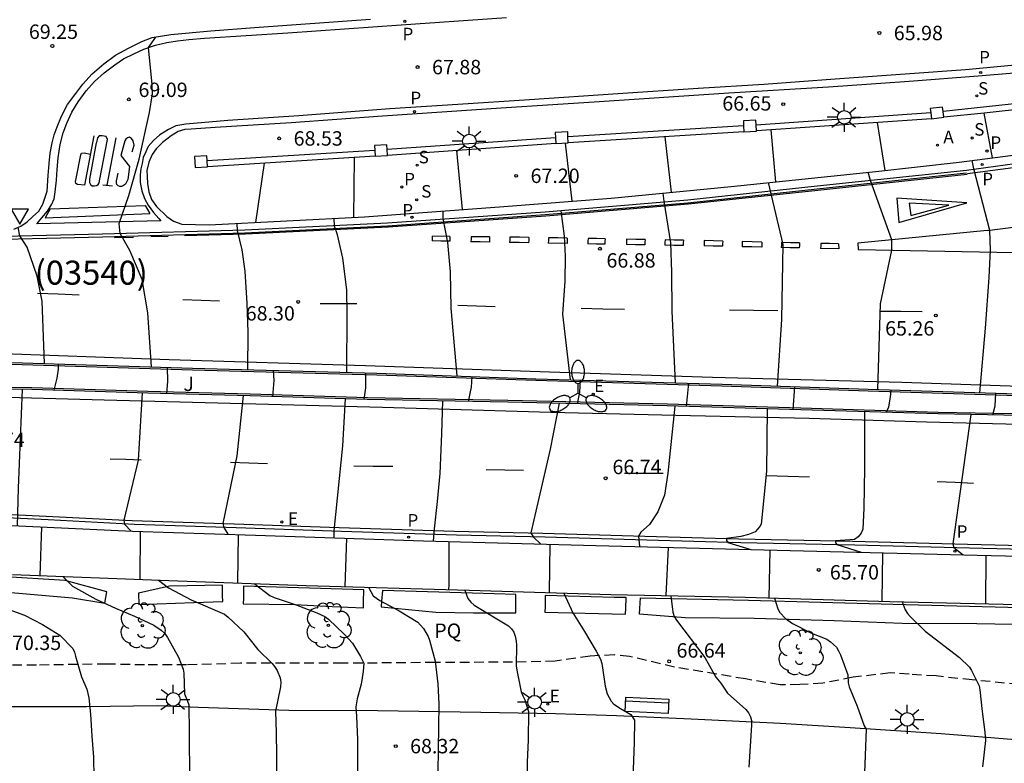
# Model space of a CAD drawing. Units: metres. Extents: x 584843 to 585196, y 4795789 to 4796041.
# Drawn here: x 584950 to 585002, y 4795816 to 4795855 of the extents above; entities that cross this region are included whole.
import ezdxf

# ---------------------------------------------------------------- set-up
doc = ezdxf.new("R2010")
doc.units = ezdxf.units.M
doc.linetypes.add('TRAZOS_NORMALES', pattern=[0.75, 0.5, -0.25])
for name, color, linetype in [('020104', 34, 'Continuous'), ('020204', 9, 'Continuous'), ('020308', 9, 'Continuous'), ('060108', 9, 'Continuous'), ('060113', 4, 'Continuous'), ('060128', 7, 'TRAZOS_NORMALES'), ('060134', 9, 'Continuous'), ('060144', 9, 'Continuous'), ('060145', 9, 'Continuous'), ('070105', 6, 'Continuous'), ('070110', 9, 'Continuous'), ('080302', 9, 'Continuous'), ('090202', 1, 'Continuous'), ('100105', 3, 'Continuous'), ('100107', 3, 'Continuous'), ('100202', 3, 'Continuous'), ('100302', 7, 'Continuous'), ('100304', 9, 'Continuous'), ('200205', 4, 'Continuous'), ('200305', 4, 'Continuous'), ('210201', 9, 'Continuous'), ('210203', 4, 'Continuous'), ('210204', 9, 'Continuous'), ('210205', 4, 'Continuous'), ('210301', 9, 'Continuous'), ('210303', 4, 'Continuous'), ('210304', 9, 'Continuous'), ('210305', 4, 'Continuous'), ('220205', 1, 'Continuous'), ('220207', 9, 'Continuous'), ('220305', 1, 'Continuous'), ('220307', 9, 'Continuous'), ('250205', 9, 'Continuous'), ('250206', 9, 'Continuous'), ('260101', 9, 'Continuous'), ('260205', 9, 'Continuous')]:
    doc.layers.add(name, color=color, linetype=linetype)
doc.layers.add('020105', color=24, linetype='Continuous', lineweight=30)
doc.styles.add('ARIAL', font='ARIAL.TTF', dxfattribs={"height": 1})
doc.styles.add('ROMANS', font='romans__.ttf', dxfattribs={"height": 1})

# ---------------------------------------------------------------- blocks, each defined once
blk = doc.blocks.new('PLUVI3')
blk.add_circle((0, 0), 0.055)
blk = doc.blocks.new('PLUVI1')
blk.add_circle((0, 0), 0.055)
blk = doc.blocks.new('PLUVI2')
blk.add_circle((0, 0), 0.055)
blk = doc.blocks.new('REGELE')
blk.add_circle((0, 0), 0.055)
blk = doc.blocks.new('SANEA')
blk.add_circle((0, 0), 0.055)
blk = doc.blocks.new('FAROLA')
for p, q in [((0, 0.355), (0, 0.755)), ((-0.355, 0), (-0.895, 0)), ((-0.63, 0.51), (-0.255, 0.245)), ((0.605, 0.49), (0.276, 0.223)), ((0.355, 0), (0.855, 0)), ((-0.65, -0.52), (-0.255, -0.24)), ((0, -0.355), (0, -0.755)), ((0.585, -0.52), (0.256, -0.246))]:
    blk.add_line(p, q)
blk.add_circle((0, 0), 0.355)
blk = doc.blocks.new('REGALU')
blk.add_circle((0, 0), 0.055)
blk = doc.blocks.new('FAROLM')
for q in [(0, 0.5), (0.433, -0.25), (-0.433, -0.25)]:
    blk.add_line((0, 0), q)
for points in [[(0, 0.5, 0.159986), (0.117, 0.538, 0.106322), (0.238, 0.675, 0.071006), (0.309, 0.858, 0.057309), (0.337, 1.099, 0.057309), (0.309, 1.339, 0.071006), (0.238, 1.522, 0.106322), (0.117, 1.659, 0.159986), (0, 1.697, 0.159986), (-0.117, 1.659, 0.106322), (-0.238, 1.522, 0.071006), (-0.309, 1.339, 0.057309), (-0.337, 1.099, 0.057309), (-0.309, 0.858, 0.071006), (-0.238, 0.675, 0.106322), (-0.117, 0.538, 0.159986)], [(-0.433, -0.25, 0.159986), (-0.525, -0.168, 0.106322), (-0.704, -0.131, 0.071006), (-0.898, -0.161, 0.057309), (-1.12, -0.258, 0.057309), (-1.315, -0.402, 0.071006), (-1.437, -0.555, 0.106322), (-1.495, -0.728, 0.159986), (-1.47, -0.849, 0.159986), (-1.378, -0.931, 0.106322), (-1.199, -0.967, 0.071006), (-1.005, -0.937, 0.057309), (-0.783, -0.841, 0.057309), (-0.588, -0.697, 0.071006), (-0.466, -0.544, 0.106322), (-0.408, -0.371, 0.159986)], [(0.433, -0.25, 0.159986), (0.408, -0.371, 0.106322), (0.466, -0.544, 0.071006), (0.588, -0.697, 0.057309), (0.783, -0.841, 0.057309), (1.005, -0.937, 0.071006), (1.199, -0.967, 0.106322), (1.378, -0.931, 0.159986), (1.47, -0.849, 0.159986), (1.495, -0.728, 0.106322), (1.437, -0.555, 0.071006), (1.315, -0.402, 0.057309), (1.12, -0.258, 0.057309), (0.898, -0.161, 0.071006), (0.704, -0.131, 0.106322), (0.525, -0.168, 0.159986)]]:
    blk.add_lwpolyline(points, format="xyb", close=True)
blk = doc.blocks.new('SETRA')
at = {"linetype": 'Continuous'}
blk.add_lwpolyline([(0.451, 0.26), (-0.45, 0.26), (-0.001, -0.52)], close=True, dxfattribs=at)
blk = doc.blocks.new('ABAS')
blk.add_circle((0, 0), 0.055)
blk = doc.blocks.new('COTAPU')
blk.add_circle((0, 0), 0.075)
blk = doc.blocks.new('ARBOL')
blk.add_circle((0, 0), 0.0587)
for centre, radius, start, end in [((-0.28, 0.855), 0.3, 359.2878, 173.6078), ((0.097, 0.97), 0.21, 23.1565, 160.4665), ((0.438, 0.881), 0.24, 301.578, 139.328), ((-0.564, 0.381), 0.532, 92.28, 254.58), ((0.656, 0.288), 0.443, 319.8556, 114.7656), ((-0.091, 0.321), 0.12, 119.14, 310.56), ((0.819, -0.249), 0.383, 235.5275, 62.0275), ((-0.556, -0.339), 0.555, 142.64, 266.54), ((-0.039, -0.384), 0.21, 189.64, 323.88), ((-0.301, -0.676), 0.45, 213.78, 295.32), ((0.299, -0.624), 0.532, 224.67, 0.24)]:
    blk.add_arc(centre, radius, start, end)
blk = doc.blocks.new('BANCO')
blk.add_line((1.125, 0.1875), (-1.125, 0.1875))
blk.add_lwpolyline([(1.125, 0.75), (1.125, 0), (-1.125, 0), (-1.125, 0.75)], close=True)

msp = doc.modelspace()

# ---------------------------------------------------------------- linework, layer by layer
at = {"layer": '020104', "flags": 128}
for points, elevation in [([(584957.351, 4795836.717), (584957.154, 4795839.536), (584956.86, 4795841.27), (584956.214, 4795842.777), (584955.712, 4795843.659), (584955.664, 4795844.181), (584956.173, 4795845.636), (584956.708, 4795847.527), (584957.251, 4795849.949), (584957.392, 4795850.921), (584957.387, 4795851.397), (584957.186, 4795853.325), (584957.569, 4795853.872)], 69), ([(584995.516, 4795846.939), (584995.113, 4795849.425)], 65.5), ([(584989.821, 4795846.344), (584989.593, 4795849.043)], 66), ([(584979.236, 4795845.335), (584978.887, 4795848.36)], 67), ([(584984.407, 4795845.802), (584984.075, 4795848.686)], 66.5), ([(584962.766, 4795844.226), (584963.224, 4795847.311)], 68.5), ([(584967.878, 4795844.494), (584967.909, 4795847.604)], 68), ([(584995.126, 4795835.536), (584995.277, 4795840.001), (584995.859, 4795842.794), (584995.868, 4795843.32), (584994.747, 4795846.415), (584994.637, 4795846.845)], 65.5), ([(584989.922, 4795835.715), (584990.137, 4795839.179), (584990.205, 4795843.085), (584989.445, 4795846.305)], 66), ([(584984.602, 4795835.887), (584984.443, 4795839.623), (584984.425, 4795841.637), (584984.363, 4795843.171), (584984.011, 4795845.333), (584983.962, 4795845.759)], 66.5), ([(584979.137, 4795836.05), (584978.753, 4795839.455), (584978.867, 4795841.175), (584978.889, 4795842.477), (584978.841, 4795843.517), (584978.666, 4795844.841)], 67), ([(584962.35, 4795836.572), (584962.375, 4795838.529), (584962.326, 4795840.017), (584962.226, 4795841.691), (584962.072, 4795842.797), (584961.824, 4795843.819), (584961.798, 4795844.175)], 68.5), ([(584967.51, 4795836.433), (584967.525, 4795839.481), (584967.511, 4795840.729), (584967.293, 4795842.367), (584967.015, 4795843.581), (584966.875, 4795844.033), (584966.858, 4795844.44)], 68), ([(584951.785, 4795836.895), (584951.654, 4795840.13), (584951.402, 4795841.43), (584950.886, 4795842.938), (584950.504, 4795843.542), (584950.409, 4795843.98)], 69.5), ([(584952.286, 4795835.509), (584952.432, 4795836.128), (584952.512, 4795836.608), (584952.501, 4795836.872)], 69.5), ([(584958.14, 4795835.333), (584958.188, 4795835.968), (584958.174, 4795836.69)], 69), ([(584963.664, 4795835.179), (584963.723, 4795836.014), (584963.702, 4795836.534)], 68.5), ([(584968.413, 4795835.028), (584968.495, 4795835.637), (584968.499, 4795836.406)], 68), ([(584979.501, 4795834.803), (584979.635, 4795835.411), (584979.658, 4795836.034)], 67), ([(584950.61, 4795835.549), (584950.408, 4795830.416), (584950.363, 4795828.45)], 69.5), ([(584985.178, 4795834.665), (584985.305, 4795835.866)], 66.5), ([(584990.735, 4795834.499), (584990.81, 4795835.684)], 66), ([(584995.563, 4795834.353), (584995.702, 4795834.639), (584995.798, 4795835.151), (584995.827, 4795835.514)], 65.5), ([(584956.869, 4795835.369), (584956.651, 4795831.87), (584955.904, 4795828.746), (584955.95, 4795828.547), (584956.296, 4795828.179)], 69), ([(584962.112, 4795835.226), (584961.791, 4795832.094), (584961.065, 4795828.573), (584961.102, 4795828.373), (584961.318, 4795828.015)], 68.5), ([(584967.425, 4795835.059), (584967.291, 4795832.61), (584966.835, 4795828.188), (584966.825, 4795827.827)], 68), ([(584978.556, 4795834.825), (584978.094, 4795832.443), (584977.078, 4795828.08), (584977.198, 4795827.877), (584977.599, 4795827.505)], 67), ([(584984.573, 4795834.683), (584984.201, 4795831.195), (584984.029, 4795830.055), (584983.685, 4795829.188), (584983.251, 4795828.515), (584982.802, 4795828.122), (584982.683, 4795827.923), (584982.735, 4795827.372)], 66.5), ([(584989.379, 4795834.539), (584989.337, 4795831.297), (584989.067, 4795828.542), (584989.003, 4795828.418), (584988.748, 4795828.135), (584988.405, 4795828), (584988.012, 4795827.906), (584987.268, 4795827.796), (584987.268, 4795827.682), (584987.335, 4795827.594), (584988.523, 4795827.221)], 66), ([(584994.44, 4795834.387), (584994.444, 4795831.475), (584994.402, 4795829.363), (584994.362, 4795828.28), (584994.265, 4795828.072), (584994.117, 4795827.879), (584993.923, 4795827.745), (584992.93, 4795827.676), (584992.926, 4795827.569), (584993.002, 4795827.474), (584994.265, 4795827.076)], 65.5), ([(584951.622, 4795828.392), (584951.54, 4795825.868)], 69.5), ([(584956.756, 4795828.163), (584956.74, 4795825.663)], 69), ([(584961.857, 4795827.997), (584961.824, 4795825.48)], 68.5), ([(584967.488, 4795827.804), (584967.41, 4795825.295)], 68), ([(584978.073, 4795827.493), (584978.042, 4795824.978)], 67), ([(584984.231, 4795827.333), (584984.104, 4795824.824)], 66.5), ([(584989.515, 4795827.195), (584989.456, 4795824.704)], 66), ([(584995.384, 4795827.048), (584995.335, 4795824.535)], 65.5), ([(584952.725, 4795825.821), (584953.234, 4795825.321), (584954.447, 4795824.644), (584955.465, 4795824.168), (584956.464, 4795823.749), (584957.463, 4795823.281), (584957.853, 4795823.029), (584958.032, 4795822.845), (584958.186, 4795822.65), (584958.753, 4795821.617), (584958.996, 4795821.001), (584959.034, 4795820.786), (584959.055, 4795819.711), (584959.223, 4795819.337), (584959.285, 4795819.141), (584959.31, 4795817.685), (584959.316, 4795815.292)], 69.5), ([(584957.714, 4795825.625), (584958.233, 4795825.223), (584959.415, 4795824.609), (584961.137, 4795823.85), (584961.33, 4795823.708), (584962.152, 4795822.937), (584962.875, 4795822.029), (584963.623, 4795821.298), (584963.754, 4795821.144), (584963.881, 4795820.937), (584964.044, 4795820.541), (584964.07, 4795820.318), (584964.051, 4795820.088), (584963.806, 4795818.816), (584963.841, 4795817.692), (584963.857, 4795816.519), (584963.857, 4795815.359)], 69), ([(584962.687, 4795825.45), (584963.496, 4795824.832), (584963.721, 4795824.729), (584964.819, 4795824.368), (584965.956, 4795823.934), (584966.37, 4795823.741), (584966.559, 4795823.605), (584967.363, 4795822.81), (584967.806, 4795822.349), (584968.223, 4795821.664), (584968.387, 4795821.313), (584968.357, 4795820.871), (584968.253, 4795820.224), (584968.038, 4795819.455), (584967.979, 4795819.034), (584968.018, 4795818.531), (584968.059, 4795817.337), (584968.068, 4795815.04)], 68.5), ([(584968.64, 4795825.258), (584968.884, 4795824.819), (584969.05, 4795824.682), (584969.221, 4795824.568), (584970.24, 4795824.026), (584971.195, 4795823.435), (584971.347, 4795823.286), (584971.489, 4795823.108), (584971.735, 4795822.704), (584971.818, 4795822.513), (584972.108, 4795821.408), (584972.237, 4795820.241), (584972.293, 4795819.174), (584972.248, 4795815.638)], 68), ([(584978.799, 4795824.955), (584979.267, 4795823.92), (584979.878, 4795822.959), (584980.485, 4795821.927), (584980.703, 4795821.524), (584980.776, 4795821.295), (584980.818, 4795821.066), (584980.942, 4795820.106), (584981.049, 4795819.709), (584981.262, 4795819.333), (584981.408, 4795819.183), (584981.741, 4795818.952), (584982.283, 4795818.64), (584982.469, 4795818.348), (584982.464, 4795817.178), (584982.376, 4795814.844)], 67), ([(584984.36, 4795824.819), (584984.468, 4795823.955), (584984.545, 4795823.737), (584984.655, 4795823.542), (584986.133, 4795821.599), (584986.7, 4795820.59), (584986.959, 4795820.274), (584987.313, 4795819.758), (584988.269, 4795818.908), (584988.4, 4795818.722), (584988.503, 4795818.52), (584988.566, 4795818.326), (584988.564, 4795818.085), (584988.427, 4795815.896)], 66.5), ([(584989.75, 4795824.695), (584989.927, 4795824.14), (584990.038, 4795823.94), (584990.335, 4795823.629), (584990.693, 4795823.365), (584991.677, 4795822.866), (584992.489, 4795822.553), (584992.665, 4795822.424), (584992.978, 4795822.138), (584993.092, 4795821.954), (584993.194, 4795821.737), (584993.577, 4795820.702), (584993.594, 4795820.281), (584993.648, 4795820.085), (584994.058, 4795819.08), (584994.427, 4795818.059), (584994.529, 4795817.885), (584994.389, 4795814.257)], 66), ([(584996.403, 4795824.507), (584996.55, 4795824.078), (584996.686, 4795823.885), (584996.819, 4795823.735), (584997.602, 4795822.982), (584999.378, 4795821.601), (584999.896, 4795821.094), (585000.016, 4795820.926), (585000.398, 4795820.132), (585000.442, 4795819.921), (585000.554, 4795818.796), (585000.705, 4795817.714), (585000.736, 4795817.292), (585000.577, 4795815.924)], 65.5)]:
    msp.add_lwpolyline(points, dxfattribs=dict(at, elevation=elevation))
at = {"layer": '020105', "flags": 128}
for points, elevation in [([(585001.101, 4795847.582), (585000.67, 4795849.918)], 65), ([(584973.535, 4795844.895), (584973.226, 4795847.968)], 67.5), ([(585000.445, 4795835.373), (585000.744, 4795838.729), (585000.932, 4795841.369), (585000.994, 4795842.781), (585000.954, 4795843.804), (585000.123, 4795847.026), (585000.042, 4795847.445)], 65), ([(584973.248, 4795836.246), (584972.931, 4795839.765), (584972.901, 4795841.667), (584972.767, 4795843.187), (584972.527, 4795844.427), (584972.524, 4795844.821)], 67.5), ([(584973.846, 4795834.925), (584973.995, 4795835.655), (584974.032, 4795836.219)], 67.5), ([(584972.48, 4795834.95), (584972.429, 4795833.233), (584972.343, 4795831.175), (584972.215, 4795829.726), (584972.047, 4795828.292), (584972.008, 4795827.651)], 67.5), ([(585001.124, 4795834.218), (585001.242, 4795834.697), (585001.269, 4795835.348)], 65), ([(584999.977, 4795834.239), (584999.041, 4795827.518), (584999.093, 4795827.317), (584999.572, 4795826.945)], 65), ([(584972.807, 4795827.63), (584972.807, 4795825.386), (584972.794, 4795825.133)], 67.5), ([(585000.758, 4795826.916), (585000.738, 4795824.403)], 65), ([(584973.65, 4795825.107), (584973.8, 4795824.667), (584973.953, 4795824.482), (584974.132, 4795824.328), (584975.914, 4795823.258), (584976.077, 4795823.094), (584976.192, 4795822.914), (584976.271, 4795822.708), (584976.32, 4795822.455), (584976.335, 4795822.246), (584976.312, 4795821.164), (584976.345, 4795820.94), (584976.581, 4795819.822), (584976.664, 4795819.614), (584976.774, 4795819.408), (584976.967, 4795818.801), (584976.94, 4795817.303), (584976.899, 4795816.175), (584976.886, 4795815.096)], 67.5), ([(584949.732, 4795824.175), (584950.732, 4795823.8), (584951.683, 4795823.328), (584952.572, 4795822.772), (584953.26, 4795822.08), (584953.338, 4795821.887), (584953.385, 4795821.67), (584953.712, 4795820.592), (584953.982, 4795819.953), (584954.084, 4795819.511), (584954.166, 4795818.654), (584954.238, 4795817.515), (584954.329, 4795816.423), (584954.35, 4795815.351)], 70)]:
    msp.add_lwpolyline(points, dxfattribs=dict(at, elevation=elevation))
at = {"layer": '060108'}
for points in [[(584950.187, 4795843.884, 69.56), (584950.555, 4795844.044, 69.568), (584950.875, 4795844.26, 69.528), (584951.155, 4795844.524, 69.504), (584951.491, 4795844.82, 69.472), (584951.691, 4795845.18, 69.456), (584951.923, 4795845.851, 69.4), (584951.965, 4795846.668, 69.362), (584952.017, 4795847.301, 69.364), (584952.076, 4795847.835, 69.35), (584952.181, 4795848.364, 69.347), (584952.287, 4795848.783, 69.358), (584952.439, 4795849.202, 69.361), (584952.66, 4795849.749, 69.376), (584952.985, 4795850.368, 69.355), (584953.409, 4795850.929, 69.322), (584953.769, 4795851.414, 69.304), (584954.257, 4795851.964, 69.258), (584954.861, 4795852.486, 69.206), (584955.477, 4795852.927, 69.171), (584956.147, 4795853.288, 69.166), (584956.839, 4795853.643, 69.135), (584957.383, 4795853.84, 69.116), (584958.344, 4795854.006, 69.008), (584960.425, 4795854.2, 68.895), (584962.697, 4795854.362, 68.754), (584968.732, 4795854.793, 68.269)], [(585002.652, 4795852.036, 65.68), (585000.362, 4795851.833, 65.822), (584996.762, 4795851.56, 66.081), (584992.565, 4795851.257, 66.407), (584987.387, 4795850.946, 66.792), (584980.384, 4795850.477, 67.407), (584975.792, 4795850.188, 67.697), (584969.364, 4795849.753, 68.131), (584964.61, 4795849.416, 68.474), (584960.661, 4795849.162, 68.772), (584959.403, 4795849.086, 68.848), (584959.079, 4795849.06, 68.859), (584958.726, 4795848.952, 68.854), (584958.363, 4795848.728, 68.861), (584957.919, 4795848.387, 68.903), (584957.592, 4795848.059, 68.93), (584957.38, 4795847.767, 68.947), (584957.204, 4795847.359, 68.956), (584957.11, 4795846.923, 68.952), (584957.115, 4795846.619, 68.984), (584957.131, 4795846.251, 68.984), (584957.211, 4795845.827, 68.984), (584957.355, 4795845.419, 68.936), (584957.611, 4795845.051, 68.904), (584958.139, 4795844.531, 68.88), (584958.491, 4795844.291, 68.816), (584958.931, 4795844.139, 68.8), (584960.355, 4795844.099, 68.656), (584968.434, 4795844.523, 67.904), (584975.682, 4795845.051, 67.28), (584981.254, 4795845.496, 66.716), (584987.507, 4795846.103, 66.126), (584995.024, 4795846.885, 65.4), (584999.37, 4795847.357, 65.068), (585009.242, 4795848.643, 64.14)], [(584949.519, 4795836.968, 69.736), (584959.487, 4795836.648, 68.816), (584969.078, 4795836.391, 67.928), (584977.35, 4795836.103, 67.256), (584987.03, 4795835.815, 66.376), (584994.629, 4795835.551, 65.632), (585003.517, 4795835.279, 64.736), (585010.741, 4795835.023, 64.08), (585019.837, 4795834.854, 63.344), (585028.029, 4795834.63, 62.544), (585035.74, 4795834.47, 61.872), (585043.932, 4795834.318, 61.184), (585051.092, 4795834.158, 60.504), (585061.076, 4795833.845, 59.608)], [(585058.62, 4795832.782, 59.88), (585048.348, 4795833.006, 60.768), (585040.26, 4795833.254, 61.488), (585032.74, 4795833.406, 62.12), (585023.781, 4795833.622, 62.968), (585014.997, 4795833.838, 63.744), (585005.981, 4795834.127, 64.544), (584998.269, 4795834.271, 65.24), (584991.126, 4795834.487, 65.864), (584984.182, 4795834.695, 66.536), (584975.886, 4795834.887, 67.32), (584968.574, 4795835.023, 67.992), (584962.478, 4795835.216, 68.52), (584957.151, 4795835.36, 69.04), (584951.127, 4795835.544, 69.496), (584942.695, 4795835.632, 70.304)], [(584949.703, 4795828.48, 69.552), (584956.358, 4795828.176, 68.992), (584962.758, 4795827.968, 68.4), (584971.502, 4795827.664, 67.568), (584980.462, 4795827.431, 66.768), (584990.573, 4795827.167, 65.832), (585000.309, 4795826.927, 65.032), (585009.877, 4795826.695, 64.144), (585019.245, 4795826.495, 63.312), (585028.532, 4795826.254, 62.416), (585036.236, 4795826.102, 61.68), (585045.14, 4795825.87, 60.96), (585053.18, 4795825.638, 60.256), (585062.027, 4795825.406, 59.488)]]:
    msp.add_polyline3d(points, dxfattribs=at)
at = {"layer": '060113'}
for points in [[(585058.521, 4795857.796, 59.462), (585053.734, 4795856.693, 59.876), (585049.04, 4795855.591, 60.31), (585044.034, 4795854.462, 60.848), (585037.527, 4795853.07, 61.396), (585031.476, 4795851.938, 61.952), (585026.079, 4795850.939, 62.54), (585021.55, 4795850.128, 62.987), (585016.493, 4795849.37, 63.438), (585011.06, 4795848.51, 63.926), (585007.462, 4795848.005, 64.224), (585002.764, 4795847.35, 64.668), (584999.741, 4795846.939, 65.04), (584991.973, 4795846.108, 65.736), (584985.253, 4795845.388, 66.368), (584977.829, 4795844.772, 67.024), (584969.621, 4795844.196, 67.696), (584962.206, 4795843.828, 68.416), (584954.798, 4795843.62, 69.032), (584947.478, 4795843.445, 69.672)], [(585002.45, 4795852.434, 65.535), (584999.692, 4795852.163, 65.729), (584996.55, 4795851.935, 65.928), (584992.909, 4795851.684, 66.232), (584989.21, 4795851.399, 66.567), (584985.784, 4795851.191, 66.797), (584981.615, 4795850.924, 67.145), (584977.006, 4795850.606, 67.527), (584973.284, 4795850.366, 67.817), (584969.748, 4795850.134, 68.017), (584965.018, 4795849.774, 68.355), (584961.313, 4795849.54, 68.613), (584959.14, 4795849.339, 68.783), (584958.607, 4795849.247, 68.795), (584958.226, 4795849.063, 68.834), (584957.782, 4795848.78, 68.881), (584957.454, 4795848.498, 68.897), (584957.179, 4795848.182, 68.913), (584957.048, 4795847.903, 68.917), (584956.912, 4795847.6, 68.93), (584956.862, 4795847.303, 68.946), (584956.796, 4795847.018, 68.943), (584956.758, 4795846.705, 68.962), (584956.756, 4795846.31, 68.954), (584956.852, 4795845.869, 68.932), (584956.99, 4795845.47, 68.905), (584957.167, 4795845.124, 68.879), (584957.444, 4795844.744, 68.844), (584957.731, 4795844.439, 68.804), (584957.831, 4795844.307, 68.79), (584951.375, 4795844.151, 69.357), (584951.645, 4795844.467, 69.369), (584951.931, 4795844.824, 69.366), (584952.16, 4795845.185, 69.33), (584952.279, 4795845.464, 69.31), (584952.328, 4795845.824, 69.325), (584952.409, 4795846.434, 69.332), (584952.432, 4795846.98, 69.331), (584952.496, 4795847.584, 69.319), (584952.599, 4795848.275, 69.294), (584952.756, 4795848.892, 69.286), (584952.948, 4795849.387, 69.278), (584953.198, 4795849.958, 69.238), (584953.523, 4795850.506, 69.226), (584953.941, 4795851.079, 69.192), (584954.388, 4795851.565, 69.177), (584954.889, 4795852.017, 69.151), (584955.442, 4795852.422, 69.105), (584955.897, 4795852.746, 69.063), (584956.422, 4795853.006, 69.013), (584956.954, 4795853.244, 68.971), (584957.549, 4795853.453, 68.967), (584958.139, 4795853.58, 68.963), (584958.707, 4795853.673, 68.941), (584959.287, 4795853.742, 68.865), (584960.104, 4795853.808, 68.796), (584964.435, 4795854.095, 68.458), (584970.337, 4795854.507, 68.019), (584975.808, 4795854.88, 67.61)], [(585056.668, 4795825.886, 59.816), (585048.284, 4795826.11, 60.496), (585041.452, 4795826.302, 61.08), (585034.22, 4795826.502, 61.728), (585027.22, 4795826.654, 62.424), (585020.085, 4795826.791, 63.072), (585012.709, 4795827.007, 63.608), (585006.301, 4795827.143, 64.232), (584999.909, 4795827.295, 64.864), (584993.933, 4795827.455, 65.344), (584988.014, 4795827.575, 65.848), (584983.118, 4795827.711, 66.368), (584977.822, 4795827.863, 66.856), (584973.206, 4795827.968, 67.328), (584967.23, 4795828.16, 67.904), (584961.758, 4795828.352, 68.36), (584956.454, 4795828.52, 68.856), (584951.975, 4795828.76, 69.296), (584946.911, 4795829, 69.672)]]:
    msp.add_polyline3d(points, dxfattribs=at)
at = {"layer": '060128'}
msp.add_polyline3d([(585003.226, 4795820.135, 65.274), (585000.05, 4795820.439, 65.546), (584998.162, 4795820.643, 65.71), (584996.762, 4795820.739, 65.742), (584995.778, 4795820.799, 65.814), (584993.846, 4795820.575, 65.978), (584992.266, 4795820.271, 66.118), (584991.078, 4795820.195, 66.214), (584990.05, 4795820.183, 66.27), (584988.242, 4795820.491, 66.326), (584984.558, 4795821.107, 66.626), (584982.219, 4795821.664, 66.758), (584981.411, 4795821.736, 66.854), (584980.163, 4795821.68, 67.074), (584978.343, 4795821.408, 67.254), (584976.135, 4795821.36, 67.546), (584972.083, 4795821.344, 68.002), (584967.295, 4795821.304, 68.742), (584961.971, 4795821.308, 69.226), (584959.167, 4795821.216, 69.514), (584956.979, 4795821.216, 69.594), (584955.015, 4795821.264, 69.778), (584951.359, 4795821.208, 70.23), (584948.575, 4795821.192, 70.432)], dxfattribs=at)
at = {"layer": '060134'}
msp.add_polyline3d([(585002.291, 4795817.328, 65.414), (584998.423, 4795817.644, 65.722), (584993.703, 4795817.944, 66.058), (584990.079, 4795818.172, 66.414), (584985.415, 4795818.401, 66.798), (584981.544, 4795818.573, 67.102), (584978.368, 4795818.669, 67.374), (584974.488, 4795818.745, 67.814), (584969.104, 4795818.825, 68.418), (584964.496, 4795818.857, 68.926), (584959.788, 4795818.997, 69.43), (584957.648, 4795819.085, 69.638), (584953.968, 4795819.033, 69.982), (584949.172, 4795819.033, 70.522)], dxfattribs=at)
at = {"layer": '060144'}
for points in [[(585007.704, 4795850.986, 66.455), (584998.525, 4795849.993, 67.073)], [(584997.885, 4795849.925, 67.119), (584988.8, 4795849.294, 67.972)], [(584988.154, 4795849.25, 68.038), (584979.014, 4795848.677, 68.669)], [(584978.367, 4795848.637, 68.716), (584969.611, 4795848.018, 69.424)], [(584968.964, 4795847.974, 69.479), (584960.247, 4795847.431, 69.921)]]:
    msp.add_polyline3d(points, dxfattribs=at)
at = {"layer": '060145'}
msp.add_polyline3d([(584950.107, 4795825.924, 69.648), (584958.25, 4795825.604, 68.88), (584965.386, 4795825.356, 68.28), (584973.874, 4795825.1, 67.496), (584981.25, 4795824.883, 66.768), (584988.233, 4795824.739, 66.192), (584995.753, 4795824.523, 65.576), (585002.377, 4795824.363, 64.88), (585009.513, 4795824.187, 64.232), (585016.385, 4795824.043, 63.584), (585024.288, 4795823.875, 62.888), (585031.4, 4795823.714, 62.2), (585039.368, 4795823.538, 61.488), (585045.504, 4795823.346, 61), (585050.6, 4795823.202, 60.528), (585057.047, 4795823.074, 59.888)], dxfattribs=at)
at = {"layer": '070105'}
for points in [[(585007.75, 4795850.686, 66.457), (585000.67, 4795849.918, 64.998), (584998.561, 4795849.698, 67.107)], [(584997.922, 4795849.621, 67.124), (584988.817, 4795848.989, 67.984)], [(584988.171, 4795848.945, 68.044), (584979.031, 4795848.368, 68.724)], [(584978.384, 4795848.332, 68.724), (584969.628, 4795847.713, 69.435)], [(584968.981, 4795847.671, 69.484), (584960.264, 4795847.126, 69.93)]]:
    msp.add_polyline3d(points, dxfattribs=at)
at = {"layer": '070110'}
for points in [[(584998.525, 4795849.993, 67.212), (584998.497, 4795850.23, 67.251), (584997.859, 4795850.147, 67.291), (584997.885, 4795849.925, 67.254)], [(584997.885, 4795849.925, 67.254), (584997.922, 4795849.621, 67.204)], [(584998.561, 4795849.698, 67.163), (584998.525, 4795849.993, 67.212)], [(584988.8, 4795849.294, 68.096), (584988.786, 4795849.548, 68.095), (584988.139, 4795849.512, 68.095), (584988.154, 4795849.25, 68.096)], [(584988.154, 4795849.25, 68.096), (584988.171, 4795848.945, 68.096)], [(584988.817, 4795848.989, 68.096), (584988.8, 4795849.294, 68.096)], [(584997.923, 4795849.615, 67.203), (584997.922, 4795849.621, 67.124)], [(584997.923, 4795849.615, 67.203), (584998.561, 4795849.698, 67.163)], [(584979.014, 4795848.677, 68.797), (584978.999, 4795848.935, 68.796), (584978.352, 4795848.899, 68.796), (584978.367, 4795848.637, 68.797)], [(584988.171, 4795848.945, 68.096), (584988.818, 4795848.981, 68.096)], [(584988.818, 4795848.981, 68.096), (584988.817, 4795848.989, 68.096)], [(584969.611, 4795848.018, 69.561), (584969.596, 4795848.274, 69.561), (584968.95, 4795848.238, 69.561), (584968.964, 4795847.974, 69.561)], [(584978.367, 4795848.637, 68.797), (584978.384, 4795848.332, 68.797)], [(584978.384, 4795848.332, 68.797), (584979.031, 4795848.368, 68.797)], [(584979.031, 4795848.368, 68.797), (584979.014, 4795848.677, 68.797)], [(584960.247, 4795847.431, 70.028), (584960.233, 4795847.688, 70.028), (584959.586, 4795847.652, 70.028), (584959.618, 4795847.085, 70.029)], [(584968.964, 4795847.974, 69.561), (584968.981, 4795847.671, 69.562)], [(584968.981, 4795847.671, 69.562), (584969.628, 4795847.707, 69.562)], [(584969.628, 4795847.713, 69.562), (584969.611, 4795848.018, 69.561)], [(584969.628, 4795847.707, 69.562), (584969.628, 4795847.713, 69.562)], [(584960.264, 4795847.126, 70.029), (584960.247, 4795847.431, 70.028)], [(584959.618, 4795847.085, 70.029), (584960.265, 4795847.121, 70.029)], [(584960.265, 4795847.121, 70.029), (584960.264, 4795847.126, 70.029)]]:
    msp.add_polyline3d(points, dxfattribs=at)
at = {"layer": '100105'}
for points in [[(585061.073, 4795833.746, 59.608), (585051.089, 4795834.058, 60.504), (585043.93, 4795834.218, 61.184), (585035.738, 4795834.37, 61.872), (585028.026, 4795834.53, 62.544), (585019.834, 4795834.754, 63.344), (585010.738, 4795834.923, 64.08), (585003.514, 4795835.179, 64.736), (584994.626, 4795835.451, 65.632), (584987.026, 4795835.715, 66.376), (584977.347, 4795836.003, 67.256), (584969.075, 4795836.291, 67.928), (584959.484, 4795836.548, 68.816), (584949.515, 4795836.868, 69.736)], [(584942.697, 4795835.732, 70.304), (584951.129, 4795835.644, 69.496), (584957.153, 4795835.46, 69.04), (584962.481, 4795835.316, 68.52), (584968.577, 4795835.123, 67.992), (584975.888, 4795834.987, 67.32), (584984.184, 4795834.795, 66.536), (584991.129, 4795834.587, 65.864), (584998.272, 4795834.371, 65.24), (585005.984, 4795834.227, 64.544), (585015, 4795833.938, 63.744), (585023.783, 4795833.722, 62.968), (585032.743, 4795833.506, 62.12), (585040.263, 4795833.354, 61.488), (585048.351, 4795833.106, 60.768), (585058.622, 4795832.882, 59.88)]]:
    msp.add_polyline3d(points, dxfattribs=at)
at = {"layer": '100107'}
for points in [[(584949.48, 4795825.811, 69.728), (584949.44, 4795825.331, 69.932), (584949.416, 4795825.032, 69.938), (584953.239, 4795824.712, 69.662), (584954.919, 4795824.424, 69.546), (584954.969, 4795824.719, 69.538), (584955.019, 4795825.015, 69.531), (584952.857, 4795825.61, 69.657)], [(584961.033, 4795825.36, 68.673), (584958.283, 4795825.317, 68.889), (584956.669, 4795824.955, 69.052), (584956.695, 4795824.356, 69.478), (584959.543, 4795824.472, 69.046), (584961.059, 4795824.516, 68.878), (584961.049, 4795824.816, 68.872)], [(584962.135, 4795825.322, 68.626), (584962.127, 4795824.692, 68.8), (584962.123, 4795824.392, 68.806), (584964.811, 4795824.356, 68.722), (584966.751, 4795824.256, 68.542), (584968.371, 4795824.196, 68.13), (584968.381, 4795824.496, 68.124), (584968.4, 4795825.118, 68.112), (584965.561, 4795825.203, 68.289)], [(584969.369, 4795825.088, 67.937), (584969.319, 4795824.535, 68.044), (584969.291, 4795824.236, 68.05), (584972.147, 4795823.968, 67.834), (584974.095, 4795823.928, 67.666), (584976.303, 4795823.928, 67.454), (584976.303, 4795824.228, 67.448), (584976.3, 4795824.881, 67.437), (584974.049, 4795824.947, 67.505)], [(584977.835, 4795824.836, 67.252), (584977.822, 4795824.26, 67.264), (584977.815, 4795823.96, 67.27), (584979.915, 4795823.906, 67.004), (584982.015, 4795823.851, 66.738), (584982.022, 4795824.151, 66.732), (584982.035, 4795824.718, 66.721), (584981.425, 4795824.73, 66.777)]]:
    msp.add_polyline3d(points, close=True, dxfattribs=at)
msp.add_polyline3d([(585004.046, 4795823.291, 64.89), (585000.286, 4795823.363, 65.166), (584996.406, 4795823.375, 65.59), (584992.862, 4795823.519, 65.882), (584988.706, 4795823.627, 66.262), (584985.103, 4795823.667, 66.458), (584982.727, 4795823.855, 66.654), (584982.75, 4795824.154, 66.648), (584982.792, 4795824.702, 66.664), (584988.408, 4795824.586, 66.201), (584995.928, 4795824.37, 65.585), (585002.552, 4795824.21, 64.889)], dxfattribs=at)
at = {"layer": '260101'}
for points in [[(585000.821, 4795843.803, 65.016), (585004.624, 4795844.301, 64.601), (585008.344, 4795844.814, 64.283), (585012.144, 4795845.373, 63.949), (585020.578, 4795846.704, 63.121), (585027.84, 4795847.965, 62.425), (585038.257, 4795849.982, 61.348), (585048.856, 4795852.273, 60.436), (585061.873, 4795855.366, 59.245), (585072.606, 4795858.21, 58.231), (585084.124, 4795861.537, 57.135), (585094.667, 4795864.82, 56.18), (585107.675, 4795869.316, 54.984), (585119.663, 4795873.768, 53.747), (585132.515, 4795878.936, 52.491), (585140.954, 4795882.528, 51.68), (585143.103, 4795883.507, 51.509), (585147.303, 4795885.26, 51.101)], [(585072.803, 4795861.351, 58.203), (585068.754, 4795860.223, 58.524), (585063.141, 4795858.77, 59.024), (585058.587, 4795857.611, 59.462), (585053.8, 4795856.508, 59.876), (585049.106, 4795855.406, 60.31), (585044.099, 4795854.277, 60.848), (585037.593, 4795852.885, 61.396), (585031.542, 4795851.753, 61.952), (585026.145, 4795850.754, 62.54), (585021.616, 4795849.943, 62.987), (585016.559, 4795849.185, 63.438), (585011.126, 4795848.325, 63.926), (585007.528, 4795847.82, 64.224), (585002.83, 4795847.165, 64.668), (584999.807, 4795846.754, 65.04)], [(584954.343, 4795848.739, 69.165), (584953.864, 4795846.176, 69.195), (584953.504, 4795846.208, 69.167), (584953.416, 4795846.247, 69.167), (584953.392, 4795846.351, 69.168), (584953.431, 4795846.509, 69.169), (584953.662, 4795847.746, 69.192), (584953.708, 4795847.828, 69.195), (584953.864, 4795847.853, 69.193), (584954.161, 4795847.78, 69.183)], [(584954.474, 4795848.375, 69.12), (584954.122, 4795846.481, 69.144), (584954.123, 4795846.301, 69.144), (584954.171, 4795846.208, 69.144), (584954.258, 4795846.134, 69.143), (584954.386, 4795846.129, 69.143), (584954.49, 4795846.153, 69.144), (584954.571, 4795846.206, 69.144), (584954.622, 4795846.288, 69.144), (584954.661, 4795846.48, 69.144), (584955.053, 4795848.543, 69.095), (584954.987, 4795848.705, 69.098), (584954.772, 4795848.738, 69.105), (584954.627, 4795848.731, 69.111), (584954.535, 4795848.637, 69.112), (584954.48, 4795848.393, 69.109)], [(584955.038, 4795846.162, 69.073), (584955.51, 4795848.629, 69.091)], [(584956.341, 4795847.901, 68.999), (584956.442, 4795848.255, 69.036), (584956.394, 4795848.47, 69.036), (584956.305, 4795848.602, 69.036), (584956.2, 4795848.659, 69.036), (584956.102, 4795848.629, 69.036), (584956.016, 4795848.559, 69.036), (584955.958, 4795848.471, 69.037), (584955.751, 4795847.715, 69.029), (584956.198, 4795847.145, 69.035), (584956.123, 4795846.471, 69.041), (584955.992, 4795846.226, 69.046), (584955.888, 4795846.15, 69.047), (584955.785, 4795846.091, 69.047), (584955.697, 4795846.107, 69.052), (584955.616, 4795846.141, 69.055), (584955.54, 4795846.199, 69.055), (584955.522, 4795846.285, 69.055), (584955.532, 4795846.402, 69.055), (584955.621, 4795846.791, 69.055)], [(584882.582, 4795846.59, 75.65), (584890.336, 4795845.757, 74.955), (584897.311, 4795845.149, 74.387), (584905.423, 4795844.477, 73.595), (584913.263, 4795843.972, 72.923), (584920.999, 4795843.604, 72.203), (584929.751, 4795843.332, 71.379), (584939.838, 4795843.188, 70.395), (584947.478, 4795843.308, 69.731), (584954.798, 4795843.483, 69.091), (584962.206, 4795843.691, 68.475), (584969.621, 4795844.059, 67.755), (584977.829, 4795844.635, 67.083), (584985.253, 4795845.251, 66.427), (584991.973, 4795845.971, 65.795), (584999.741, 4795846.802, 65.099)], [(584959.072, 4795843.548, 68.681), (584962.242, 4795843.637, 68.417), (584969.657, 4795844.005, 67.697), (584977.865, 4795844.581, 67.025), (584985.289, 4795845.197, 66.369), (584992.009, 4795845.917, 65.737), (584999.777, 4795846.748, 65.041)], [(584954.815, 4795846.186, 69.107), (584955.309, 4795846.133, 69.083)], [(584952.083, 4795844.936, 69.289), (584957.018, 4795845.117, 68.874)], [(584957.018, 4795845.117, 68.874), (584957.255, 4795844.696, 68.841)], [(584996.12, 4795845.499, 65.373), (584996.225, 4795844.235, 65.408), (584999.772, 4795845.25, 64.965), (584996.12, 4795845.499, 65.373)], [(584996.761, 4795845.238, 65.323), (584996.843, 4795844.584, 65.345), (584998.821, 4795845.13, 65.095), (584996.761, 4795845.238, 65.323)], [(584952.083, 4795844.936, 69.289), (584951.821, 4795844.475, 69.31)], [(584951.821, 4795844.475, 69.31), (584957.255, 4795844.696, 68.841)], [(585000.821, 4795843.803, 65.016), (584994.101, 4795843.148, 65.752), (584994.109, 4795842.828, 65.744), (585003.132, 4795842.651, 64.848), (585012.42, 4795842.459, 63.976), (585024.804, 4795842.163, 62.936), (585035.979, 4795841.883, 61.872), (585046.051, 4795841.651, 61.032), (585056.227, 4795841.426, 60.104)], [(584955.43, 4795843.446, 68.983), (584956.404, 4795843.473, 68.902)], [(584957.316, 4795843.499, 68.827), (584958.22, 4795843.524, 68.751)], [(584972.861, 4795843.504, 67.546), (584971.949, 4795843.516, 67.624), (584971.949, 4795843.268, 67.616)], [(584972.861, 4795843.251, 67.54), (584972.405, 4795843.26, 67.578), (584971.949, 4795843.268, 67.616)], [(584972.861, 4795843.504, 67.525), (584972.861, 4795843.378, 67.536), (584972.861, 4795843.251, 67.546)], [(584973.978, 4795843.489, 67.466), (584973.973, 4795843.36, 67.468), (584973.968, 4795843.23, 67.471)], [(584974.931, 4795843.211, 67.368), (584974.449, 4795843.22, 67.408), (584973.968, 4795843.23, 67.448)], [(584974.926, 4795843.476, 67.369), (584974.452, 4795843.482, 67.41), (584973.978, 4795843.489, 67.45)], [(584974.926, 4795843.476, 67.384), (584974.929, 4795843.344, 67.384), (584974.931, 4795843.211, 67.384)], [(584975.991, 4795843.463, 67.264), (584975.985, 4795843.327, 67.264), (584975.978, 4795843.191, 67.264)], [(584976.967, 4795843.173, 67.198), (584976.473, 4795843.182, 67.239), (584975.978, 4795843.191, 67.28)], [(584976.98, 4795843.45, 67.192), (584976.485, 4795843.456, 67.234), (584975.991, 4795843.463, 67.277)], [(584976.98, 4795843.45, 67.208), (584976.973, 4795843.312, 67.208), (584976.967, 4795843.173, 67.208)], [(584978.004, 4795843.436, 67.12), (584977.997, 4795843.295, 67.12), (584977.99, 4795843.154, 67.12)], [(584978.979, 4795843.418, 67.032), (584978.965, 4795843.136, 67.032), (584977.99, 4795843.154, 67.113)], [(584978.979, 4795843.418, 67.015), (584978.491, 4795843.427, 67.06), (584978.004, 4795843.436, 67.104)], [(584980.059, 4795843.397, 66.96), (584980.052, 4795843.256, 66.96), (584980.045, 4795843.116, 66.96)], [(584980.933, 4795843.101, 66.855), (584980.489, 4795843.108, 66.898), (584980.045, 4795843.116, 66.942)], [(584980.947, 4795843.381, 66.835), (584980.503, 4795843.389, 66.876), (584980.059, 4795843.397, 66.916)], [(584980.947, 4795843.381, 66.864), (584980.94, 4795843.241, 66.864), (584980.933, 4795843.101, 66.864)], [(584982.067, 4795843.359, 66.776), (584982.06, 4795843.22, 66.776), (584982.053, 4795843.081, 66.776)], [(584983.013, 4795843.065, 66.651), (584982.533, 4795843.073, 66.698), (584982.053, 4795843.081, 66.746)], [(584983.026, 4795843.341, 66.645), (584982.547, 4795843.35, 66.689), (584982.067, 4795843.359, 66.733)], [(584983.026, 4795843.341, 66.712), (584983.019, 4795843.203, 66.712), (584983.013, 4795843.065, 66.712)], [(584984.067, 4795843.322, 66.648), (584984.06, 4795843.184, 66.648), (584984.053, 4795843.047, 66.648)], [(584985.019, 4795843.304, 66.463), (584984.543, 4795843.313, 66.506), (584984.067, 4795843.322, 66.55)], [(584985.019, 4795843.304, 66.456), (584985.012, 4795843.167, 66.456), (584985.005, 4795843.03, 66.456)], [(584986.106, 4795843.283, 66.44), (584986.099, 4795843.147, 66.44), (584986.093, 4795843.011, 66.44)], [(584987.067, 4795843.26, 66.277), (584986.587, 4795843.272, 66.32), (584986.106, 4795843.283, 66.363)], [(584987.067, 4795843.26, 66.344), (584987.061, 4795843.125, 66.344), (584987.054, 4795842.99, 66.344)], [(584988.082, 4795843.235, 66.192), (584988.075, 4795843.102, 66.192), (584988.069, 4795842.968, 66.192)], [(584989.106, 4795843.211, 66.094), (584988.594, 4795843.223, 66.14), (584988.082, 4795843.235, 66.186)], [(584989.106, 4795843.211, 66.136), (584989.099, 4795843.078, 66.136), (584989.093, 4795842.946, 66.136)], [(584990.121, 4795843.187, 66.048), (584990.115, 4795843.056, 66.048), (584990.108, 4795842.924, 66.048)], [(584991.058, 4795843.165, 65.919), (584990.589, 4795843.176, 65.961), (584990.121, 4795843.187, 66.003)], [(584991.058, 4795843.165, 65.976), (584991.051, 4795843.034, 65.976), (584991.045, 4795842.904, 65.976)], [(584992.17, 4795843.138, 65.896), (584992.164, 4795843.01, 65.896), (584992.158, 4795842.881, 65.896)], [(584993.085, 4795843.116, 65.736), (584993.109, 4795842.86, 65.8), (584992.158, 4795842.881, 65.874)], [(584993.085, 4795843.116, 65.736), (584992.627, 4795843.127, 65.778), (584992.17, 4795843.138, 65.819)], [(584985.005, 4795843.03, 66.456), (584984.529, 4795843.038, 66.502), (584984.053, 4795843.047, 66.549)], [(584987.054, 4795842.99, 66.274), (584986.573, 4795843, 66.312), (584986.093, 4795843.011, 66.349)], [(584989.093, 4795842.946, 66.115), (584988.581, 4795842.957, 66.155), (584988.069, 4795842.968, 66.195)], [(584991.045, 4795842.904, 65.962), (584990.577, 4795842.914, 65.998), (584990.108, 4795842.924, 66.035)], [(585063.764, 4795834.101, 59.288), (585054.268, 4795834.358, 60.04), (585044.556, 4795834.582, 61.032), (585035.972, 4795834.814, 61.712), (585027.501, 4795835.014, 62.512), (585019.509, 4795835.214, 63.224), (585008.685, 4795835.487, 64.24), (584996.389, 4795835.903, 65.384), (584986.534, 4795836.167, 66.336), (584978.054, 4795836.447, 67.152), (584968.478, 4795836.767, 67.952), (584958.271, 4795837.088, 68.88), (584948.663, 4795837.424, 69.688), (584940.343, 4795837.688, 70.568), (584931.447, 4795838.016, 71.304), (584921.984, 4795838.304, 72.248), (584913.392, 4795838.721, 73.008), (584905.712, 4795839.233, 73.672), (584898.48, 4795839.785, 74.288), (584890.481, 4795840.529, 75.072), (584879.782, 4795841.699, 76.057)], [(584951.407, 4795840.544, 69.472), (584952.492, 4795840.509, 69.39), (584953.576, 4795840.473, 69.308)], [(584958.975, 4795840.223, 68.8), (584959.927, 4795840.187, 68.716), (584960.879, 4795840.151, 68.632)], [(584966.126, 4795840.023, 68.208), (584967.074, 4795840.019, 68.168), (584968.022, 4795840.015, 68.128)], [(584973.278, 4795839.935, 67.52), (584974.254, 4795839.895, 67.46), (584975.23, 4795839.855, 67.4)], [(584979.694, 4795839.767, 66.976), (584980.822, 4795839.743, 66.98), (584981.95, 4795839.719, 66.984)], [(584987.414, 4795839.679, 66.136), (584988.674, 4795839.663, 66.028), (584989.934, 4795839.647, 65.92)], [(584995.214, 4795839.623, 65.488), (584996.327, 4795839.61, 65.407), (584997.44, 4795839.596, 65.326)], [(584947.311, 4795835.208, 69.752), (584954.879, 4795835, 69.112), (584961.462, 4795834.832, 68.568), (584969.366, 4795834.631, 67.816), (584978.118, 4795834.367, 67.064), (584984.622, 4795834.215, 66.48), (584991.558, 4795834.047, 65.736), (584997.669, 4795833.855, 65.184), (585003.853, 4795833.711, 64.64), (585011.469, 4795833.527, 63.928), (585018.477, 4795833.366, 63.288), (585024.445, 4795833.214, 62.784), (585031.828, 4795833.038, 62.12), (585039.284, 4795832.87, 61.44), (585047.524, 4795832.646, 60.736), (585055.804, 4795832.438, 60), (585063.683, 4795832.285, 59.288)], [(584955.199, 4795831.944, 69.096), (584956.007, 4795831.912, 69.016), (584956.814, 4795831.88, 68.936)], [(584961.454, 4795831.76, 68.536), (584962.414, 4795831.728, 68.452), (584963.374, 4795831.696, 68.368)], [(584967.878, 4795831.568, 67.912), (584968.886, 4795831.56, 67.884), (584969.894, 4795831.552, 67.856)], [(584974.766, 4795831.375, 67.304), (584975.73, 4795831.359, 67.188), (584976.694, 4795831.343, 67.072)], [(584981.95, 4795831.191, 66.696), (584982.954, 4795831.187, 66.696), (584983.958, 4795831.183, 66.696)], [(584989.334, 4795831.063, 65.952), (584990.454, 4795831.031, 65.848), (584991.573, 4795830.999, 65.744)], [(585000.109, 4795830.655, 64.92), (584999.165, 4795830.699, 64.992), (584998.221, 4795830.743, 65.064)], [(584938.084, 4795829.59, 70.453), (584942.006, 4795829.411, 70.129), (584946.798, 4795829.203, 69.673), (584951.862, 4795828.963, 69.297), (584956.341, 4795828.723, 68.857), (584961.645, 4795828.555, 68.361), (584967.117, 4795828.363, 67.905), (584973.093, 4795828.171, 67.329), (584977.709, 4795828.066, 66.857), (584983.005, 4795827.914, 66.369), (584987.901, 4795827.778, 65.849), (584993.82, 4795827.658, 65.345), (584999.796, 4795827.498, 64.865), (585006.188, 4795827.346, 64.233), (585012.596, 4795827.21, 63.609), (585019.972, 4795826.994, 63.073), (585027.107, 4795826.857, 62.425), (585034.107, 4795826.705, 61.729), (585041.339, 4795826.505, 61.081), (585048.171, 4795826.313, 60.497), (585056.555, 4795826.089, 59.817)]]:
    msp.add_polyline3d(points, dxfattribs=at)

# ---------------------------------------------------------------- block references
at = {"layer": '020204', "rotation": 359.9987685839998}
for p in [(584995.215, 4795854.082, 65.979), (584952.188, 4795853.405, 69.248), (584971.192, 4795852.309, 67.876), (584956.17, 4795850.628, 69.087), (584990.215, 4795850.382, 66.647), (584963.991, 4795848.599, 68.533), (584976.317, 4795846.655, 67.196), (584980.675, 4795842.862, 66.88), (584964.979, 4795840.097, 68.3), (584998.154, 4795839.389, 65.264), (584980.975, 4795830.925, 66.74), (584992.061, 4795826.158, 65.701), (584984.277, 4795821.406, 66.641), (584970.051, 4795816.996, 68.316)]:
    msp.add_blockref('COTAPU', p, dxfattribs=at)
at = {"layer": '090202', "rotation": 177.4755686538505}
msp.add_blockref('BANCO', (584983.142, 4795819.492), dxfattribs=at)
at = {"layer": '100202', "rotation": 359.9987685839998}
for p in [(584956.867, 4795823.256, 69.676), (584966.547, 4795823.272, 68.776), (584991.098, 4795821.847, 66.172)]:
    msp.add_blockref('ARBOL', p, dxfattribs=at)
at = {"layer": '200205', "rotation": 359.9987685839998}
msp.add_blockref('ABAS', (584998.236, 4795848.245, 65.226), dxfattribs=at)
at = {"layer": '210201', "rotation": 359.9987685839998}
for p in [(585000.811, 4795847.943, 64.997), (584970.369, 4795846.075, 67.779), (584970.898, 4795844.499, 67.538)]:
    msp.add_blockref('PLUVI1', p, dxfattribs=at)
at = {"layer": '210203', "rotation": 359.9987685839998}
for p in [(584970.722, 4795827.86, 67.586), (584999.145, 4795827.131, 64.978)]:
    msp.add_blockref('PLUVI2', p, dxfattribs=at)
at = {"layer": '210204', "rotation": 359.9987685839998}
for p in [(585000.285, 4795850.818, 65.868), (585000.04, 4795848.619, 65.077), (584971.164, 4795847.213, 67.771), (584971.146, 4795845.402, 67.708)]:
    msp.add_blockref('SANEA', p, dxfattribs=at)
at = {"layer": '210205', "rotation": 359.9987685839998}
for p in [(584970.53, 4795854.688, 68.065), (585000.487, 4795852.027, 65.716), (584971.028, 4795849.989, 67.969), (585000.563, 4795847.247, 64.905)]:
    msp.add_blockref('PLUVI3', p, dxfattribs=at)
at = {"layer": '220205', "rotation": 359.9987685839998}
msp.add_blockref('REGELE', (584964.13, 4795828.652, 68.178), dxfattribs=at)
at = {"layer": '220207', "rotation": 359.9987685839998}
for p in [(584980.33, 4795835.299, 66.97), (584977.97, 4795819.174, 67.382)]:
    msp.add_blockref('REGALU', p, dxfattribs=at)
at = {"layer": '250205', "rotation": 359.9987685839998}
msp.add_blockref('FAROLM', (584979.538, 4795835.355, 67.018), dxfattribs=at)
at = {"layer": '250206', "rotation": 359.9987685839998}
for p in [(584993.39, 4795849.698, 66.328), (584973.881, 4795848.462, 67.831), (584958.479, 4795819.424, 69.704), (584977.275, 4795819.276, 67.536), (584996.666, 4795818.387, 65.916)]:
    msp.add_blockref('FAROLA', p, dxfattribs=at)
at = {"layer": '260205', "rotation": 359.9987685839998}
msp.add_blockref('SETRA', (584950.502, 4795844.659, 69.521), dxfattribs=at)

# ---------------------------------------------------------------- texts
at = {"layer": '020308', "style": 'ARIAL'}
for s, p in [('69.25', (584950.968, 4795853.774, 69.246)), ('65.98', (584995.965, 4795853.707, 65.977)), ('67.88', (584971.941, 4795851.934, 67.874)), ('69.09', (584956.67, 4795850.753, 69.088)), ('66.65', (584987.042, 4795850.047, 66.645)), ('68.53', (584964.741, 4795848.224, 68.531)), ('67.20', (584977.067, 4795846.28, 67.194)), ('66.88', (584981.016, 4795841.881, 66.878)), ('68.30', (584962.249, 4795839.129, 68.298)), ('65.26', (584995.514, 4795838.347, 65.262)), ('69.74', (584948.196, 4795832.549, 69.738)), ('66.74', (584981.328, 4795831.14, 66.738)), ('65.70', (584992.638, 4795825.661, 65.699)), ('70.35', (584950.092, 4795821.994, 70.351)), ('66.64', (584984.661, 4795821.597, 66.639)), ('68.32', (584970.801, 4795816.621, 68.314))]:
    msp.add_text(s, height=0.75, rotation=359.9988, dxfattribs=at).set_placement(p)
at = {"layer": '080302', "style": 'ARIAL'}
msp.add_text('(03540)', height=1.25, rotation=359.962, dxfattribs=at).set_placement((584951.268, 4795840.995))
at = {"layer": '100302', "style": 'ARIAL'}
msp.add_text('J', height=0.75, rotation=359.9988, dxfattribs=at).set_placement((584959.006, 4795835.463))
at = {"layer": '100304', "style": 'ARIAL'}
msp.add_text('PQ', height=0.75, rotation=359.9988, dxfattribs=at).set_placement((584972.055, 4795822.623))
at = {"layer": '200305', "style": 'ROMANS'}
msp.add_text('A', height=0.65, rotation=359.9988, dxfattribs=at).set_placement((584998.542, 4795848.351, 65.224))
at = {"layer": '210301', "style": 'ROMANS'}
for p in [(585000.989, 4795848.057, 64.995), (584970.493, 4795846.158, 67.777), (584970.392, 4795844.541, 67.536)]:
    msp.add_text('P', height=0.65, rotation=359.9988, dxfattribs=at).set_placement(p)
at = {"layer": '210303', "style": 'ROMANS'}
for p in [(584970.665, 4795828.414, 67.584), (584999.233, 4795827.833, 64.976)]:
    msp.add_text('P', height=0.65, rotation=359.9988, dxfattribs=at).set_placement(p)
at = {"layer": '210304', "style": 'ROMANS'}
for p in [(585000.351, 4795850.877, 65.866), (585000.149, 4795848.743, 65.075), (584971.245, 4795847.304, 67.769), (584971.377, 4795845.523, 67.706)]:
    msp.add_text('S', height=0.65, rotation=359.9988, dxfattribs=at).set_placement(p)
at = {"layer": '210305', "style": 'ROMANS'}
for p in [(584970.405, 4795853.703, 68.063), (585000.405, 4795852.497, 65.714), (584970.817, 4795850.378, 67.967), (585000.565, 4795846.164, 64.903)]:
    msp.add_text('P', height=0.65, rotation=359.9988, dxfattribs=at).set_placement(p)
at = {"layer": '220305', "style": 'ROMANS'}
msp.add_text('E', height=0.65, rotation=359.9988, dxfattribs=at).set_placement((584964.449, 4795828.497, 68.176))
at = {"layer": '220307', "style": 'ROMANS'}
for p in [(584980.374, 4795835.407, 66.966), (584978.065, 4795819.274, 67.38)]:
    msp.add_text('E', height=0.65, rotation=359.9988, dxfattribs=at).set_placement(p)

doc.saveas('drawing.dxf')
